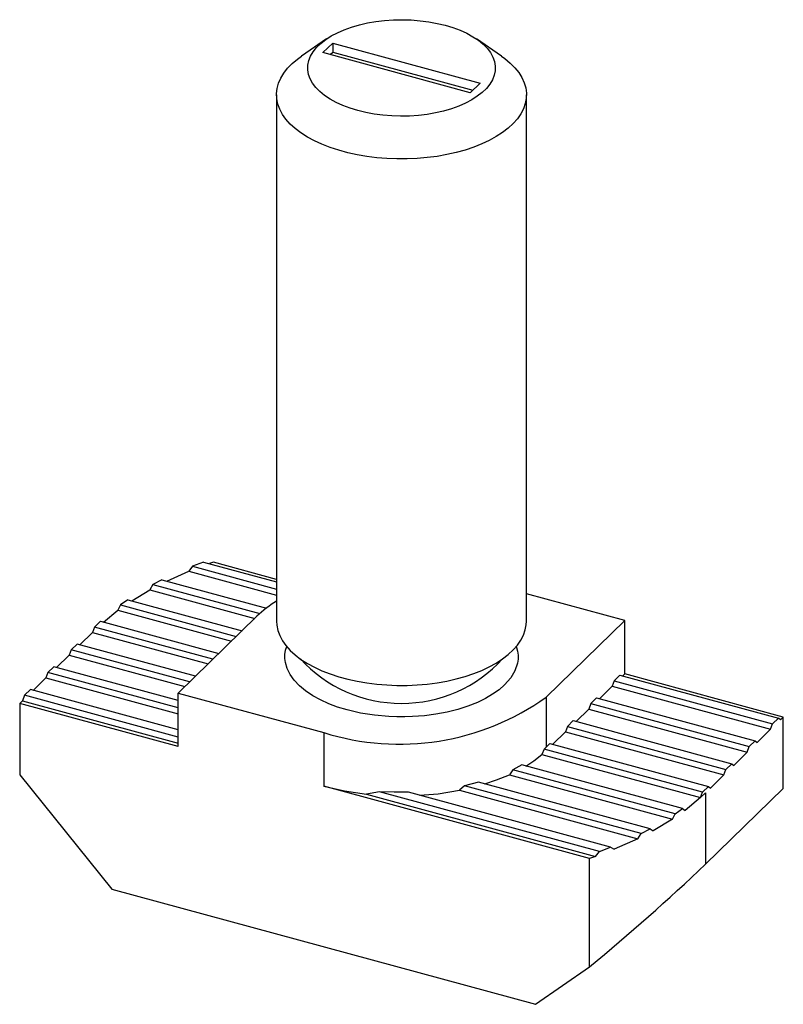
# Paper-space layout '_Триметрия' of a CAD drawing. Units: millimetres. Extents: x -9.2 to 9.2, y -8.8 to 14.9.
import ezdxf

# ---------------------------------------------------------------- set-up
doc = ezdxf.new("R2010")
doc.units = ezdxf.units.MM

psp = doc.layouts.new('_Триметрия')

# ---------------------------------------------------------------- linework, layer by layer
at = {"color": 7, "linetype": 'Continuous', "lineweight": 25}
for p, q in [((-1.799, 14.411), (-2.398, 14)), ((-1.886, 14.082), (-1.652, 14.309)), ((-1.652, 14.309), (1.886, 13.348)), ((-1.652, 14.309), (-1.652, 14.095)), ((2.398, 14), (1.799, 14.411)), ((1.652, 13.12), (-1.886, 14.082)), ((-1.714, 14.035), (-1.652, 14.095)), ((-1.652, 14.095), (1.714, 13.18)), ((1.886, 13.348), (1.652, 13.12)), ((-3, 13.072), (-3, 0.429)), ((3, 0.429), (3, 13.072)), ((-5.018, 1.744), (-5.104, 1.624)), ((-4.749, 1.846), (-5.018, 1.744)), ((-5.018, 1.744), (-3, 1.196)), ((-4.749, 1.846), (-3, 1.371)), ((-4.515, 1.842), (-4.612, 1.809)), ((-3, 1.43), (-4.515, 1.842)), ((-5.635, 1.388), (-5.104, 1.624)), ((-5.104, 1.624), (-3, 1.052)), ((-5.97, 1.304), (-6.041, 1.18)), ((-5.749, 1.419), (-5.97, 1.304)), ((-5.97, 1.304), (-3.403, 0.607)), ((-5.749, 1.419), (-3.243, 0.738)), ((-6.475, 0.917), (-6.041, 1.18)), ((-6.041, 1.18), (-3.52, 0.494)), ((5.36, 0.444), (3, 1.085)), ((-6.747, 0.817), (-6.805, 0.688)), ((-6.568, 0.943), (-6.747, 0.817)), ((-6.747, 0.817), (-3.965, 0.06)), ((-6.568, 0.943), (-3.825, 0.197)), ((-7.151, 0.402), (-6.805, 0.688)), ((-6.805, 0.688), (-4.08, -0.052)), ((-3.47, 0.544), (-5.36, -1.301)), ((-7.366, 0.286), (-7.413, 0.155)), ((-7.226, 0.423), (-7.366, 0.286)), ((-4.525, -0.486), (-7.366, 0.286)), ((-7.226, 0.423), (-4.385, -0.349)), ((3.47, -1.401), (5.36, 0.444)), ((5.36, -0.842), (5.36, 0.444)), ((-7.718, -0.143), (-7.413, 0.155)), ((-7.413, 0.155), (-4.641, -0.599)), ((-7.786, -0.124), (-7.926, -0.261)), ((-4.945, -0.896), (-7.786, -0.124)), ((-8.278, -0.689), (-7.973, -0.392)), ((-7.926, -0.261), (-7.973, -0.392)), ((-7.973, -0.392), (-5.201, -1.145)), ((-5.085, -1.033), (-7.926, -0.261)), ((-8.347, -0.67), (-8.487, -0.807)), ((-5.36, -1.482), (-8.347, -0.67)), ((-8.838, -1.236), (-8.533, -0.938)), ((-8.487, -0.807), (-8.533, -0.938)), ((-8.533, -0.938), (-5.36, -1.801)), ((-5.36, -1.657), (-8.487, -0.807)), ((5.244, -0.87), (5.104, -1.007)), ((5.244, -0.87), (9.047, -1.903)), ((5.312, -0.889), (5.36, -0.842)), ((9.163, -1.875), (5.36, -0.842)), ((4.752, -1.435), (5.057, -1.138)), ((5.104, -1.007), (5.057, -1.138)), ((5.057, -1.138), (8.86, -2.171)), ((5.104, -1.007), (8.907, -2.04)), ((-9.047, -1.354), (-9.093, -1.485)), ((-8.907, -1.217), (-9.047, -1.354)), ((-5.36, -2.356), (-9.047, -1.354)), ((-5.36, -2.181), (-8.907, -1.217)), ((-5.36, -2.587), (-5.36, -1.301)), ((-5.36, -1.301), (-1.867, -2.251)), ((3.47, -1.401), (3.47, -2.601)), ((4.684, -1.417), (4.544, -1.553)), ((4.684, -1.417), (8.487, -2.45)), ((-9.163, -1.553), (-9.093, -1.485)), ((-9.163, -1.553), (-9.163, -3.268)), ((-5.36, -2.587), (-9.163, -1.553)), ((-9.093, -1.485), (-5.36, -2.5)), ((4.544, -1.553), (4.497, -1.684)), ((4.544, -1.553), (8.347, -2.587)), ((4.192, -1.982), (4.497, -1.684)), ((4.497, -1.684), (8.3, -2.718)), ((9.163, -1.875), (9.093, -1.944)), ((9.163, -3.59), (9.163, -1.875)), ((3.983, -2.1), (3.937, -2.231)), ((4.123, -1.963), (3.983, -2.1)), ((3.983, -2.1), (7.786, -3.133)), ((4.123, -1.963), (7.926, -2.997)), ((8.86, -2.171), (8.907, -2.04)), ((8.907, -2.04), (9.047, -1.903)), ((9.093, -1.944), (9.047, -1.903)), ((-1.867, -2.251), (-1.867, -3.536)), ((3.632, -2.528), (3.937, -2.231)), ((3.937, -2.231), (7.74, -3.265)), ((8.86, -2.171), (8.533, -2.49)), ((3.47, -2.601), (3.422, -2.646)), ((3.563, -2.51), (3.47, -2.601)), ((3.563, -2.51), (7.366, -3.543)), ((8.3, -2.718), (8.347, -2.587)), ((8.347, -2.587), (8.487, -2.45)), ((8.487, -2.45), (8.533, -2.49)), ((3.422, -2.646), (3.372, -2.776)), ((3.372, -2.776), (7.176, -3.81)), ((7.226, -3.68), (3.422, -2.646)), ((8.3, -2.718), (7.973, -3.037)), ((2.89, -3.025), (2.669, -3.14)), ((6.747, -4.074), (2.89, -3.025)), ((7.786, -3.133), (7.926, -2.997)), ((7.926, -2.997), (7.973, -3.037)), ((-9.163, -3.268), (-6.952, -6.012)), ((2.669, -3.14), (2.59, -3.263)), ((2.59, -3.263), (6.506, -4.327)), ((6.568, -4.2), (2.669, -3.14)), ((7.74, -3.265), (7.413, -3.583)), ((7.74, -3.265), (7.786, -3.133)), ((4.515, -5.271), (-1.867, -3.536)), ((1.515, -3.525), (1.393, -3.636)), ((1.851, -3.442), (1.515, -3.525)), ((5.749, -4.676), (1.515, -3.525)), ((5.97, -4.561), (1.851, -3.442)), ((7.226, -3.68), (7.366, -3.543)), ((7.366, -3.543), (7.413, -3.583)), ((-0.527, -3.669), (-0.843, -3.727)), ((-0.843, -3.727), (4.656, -5.222)), ((4.749, -5.103), (-0.527, -3.669)), ((5.018, -5.001), (0.168, -3.683)), ((1.393, -3.636), (5.673, -4.799)), ((7.18, -3.811), (7.226, -3.68)), ((7.18, -3.811), (7.296, -3.697)), ((7.296, -5.412), (9.163, -3.59)), ((7.296, -3.697), (7.296, -5.412)), ((7.176, -3.81), (6.805, -4.117)), ((6.506, -4.327), (6.568, -4.2)), ((6.568, -4.2), (6.747, -4.074)), ((6.747, -4.074), (6.805, -4.117)), ((6.506, -4.327), (6.041, -4.608)), ((5.673, -4.799), (5.749, -4.676)), ((5.749, -4.676), (5.97, -4.561)), ((5.97, -4.561), (6.041, -4.608)), ((5.673, -4.799), (5.104, -5.052)), ((4.656, -5.222), (4.749, -5.103)), ((4.749, -5.103), (5.018, -5.001)), ((5.018, -5.001), (5.104, -5.052)), ((4.656, -5.222), (4.515, -5.271)), ((4.515, -7.872), (4.515, -5.271)), ((-6.952, -6.012), (3.219, -8.776)), ((3.219, -8.776), (4.515, -7.872))]:
    psp.add_line(p, q, dxfattribs=at)
at = {"color": 7, "linetype": 'Continuous', "lineweight": 25, "flags": 128}
for points in [[(1.05, 14.74), (1.234, 14.684), (1.408, 14.619), (1.568, 14.546), (1.714, 14.465), (1.845, 14.378), (1.959, 14.284), (2.056, 14.186), (2.133, 14.083), (2.192, 13.977), (2.23, 13.869), (2.248, 13.759), (2.246, 13.648), (2.224, 13.539), (2.181, 13.431), (2.119, 13.325), (2.038, 13.223), (1.938, 13.126), (1.82, 13.034), (1.686, 12.947), (1.537, 12.868), (1.374, 12.797), (1.198, 12.734), (1.012, 12.68), (0.816, 12.635), (0.613, 12.6), (0.405, 12.575), (0.192, 12.56), (-0.021, 12.556), (-0.235, 12.562), (-0.447, 12.579), (-0.654, 12.606), (-0.856, 12.643), (-1.05, 12.69), (-1.234, 12.746), (-1.408, 12.811), (-1.568, 12.884), (-1.714, 12.964), (-1.845, 13.052), (-1.959, 13.145), (-2.056, 13.243), (-2.133, 13.346), (-2.192, 13.452), (-2.23, 13.561), (-2.248, 13.671), (-2.246, 13.781), (-2.224, 13.891), (-2.181, 13.999), (-2.119, 14.104), (-2.038, 14.206), (-1.938, 14.304), (-1.82, 14.396), (-1.686, 14.482), (-1.537, 14.561), (-1.374, 14.632), (-1.198, 14.695), (-1.012, 14.75), (-0.816, 14.795), (-0.613, 14.83), (-0.405, 14.855), (-0.192, 14.869), (0.021, 14.873), (0.235, 14.867), (0.447, 14.85), (0.654, 14.823), (0.856, 14.786), (1.05, 14.74)], [(2.398, 14), (2.483, 13.939), (2.612, 13.832), (2.724, 13.719), (2.817, 13.603), (2.892, 13.483), (2.947, 13.36), (2.983, 13.235), (2.999, 13.11), (2.995, 12.984), (2.971, 12.858), (2.927, 12.734), (2.864, 12.612), (2.782, 12.494), (2.681, 12.379), (2.563, 12.268), (2.427, 12.164), (2.275, 12.065), (2.108, 11.973), (1.927, 11.888), (1.733, 11.811), (1.528, 11.742), (1.313, 11.682), (1.088, 11.632), (0.857, 11.591), (0.62, 11.56), (0.378, 11.539), (0.134, 11.528), (-0.11, 11.528), (-0.354, 11.537), (-0.596, 11.557), (-0.834, 11.588), (-1.066, 11.627), (-1.291, 11.677), (-1.507, 11.736), (-1.714, 11.804), (-1.909, 11.88), (-2.091, 11.964), (-2.259, 12.055), (-2.413, 12.153), (-2.55, 12.258), (-2.67, 12.368), (-2.773, 12.482), (-2.857, 12.6), (-2.922, 12.722), (-2.968, 12.846), (-2.994, 12.971), (-3, 13.097), (-2.986, 13.223), (-2.952, 13.348), (-2.898, 13.471), (-2.826, 13.591), (-2.734, 13.708), (-2.624, 13.821), (-2.497, 13.928), (-2.398, 14)], [(-3, 0.429), (-2.994, 0.328), (-2.968, 0.203), (-2.922, 0.079), (-2.857, -0.043), (-2.773, -0.161), (-2.67, -0.276), (-2.55, -0.385), (-2.413, -0.49), (-2.259, -0.588), (-2.091, -0.679), (-1.909, -0.764), (-1.714, -0.84), (-1.507, -0.907), (-1.291, -0.966), (-1.066, -1.016), (-0.834, -1.056), (-0.596, -1.086), (-0.354, -1.106), (-0.11, -1.115), (0.134, -1.115), (0.378, -1.104), (0.62, -1.083), (0.857, -1.052), (1.088, -1.011), (1.313, -0.961), (1.528, -0.901), (1.733, -0.832), (1.927, -0.756), (2.108, -0.671), (2.275, -0.579), (2.427, -0.48), (2.563, -0.375), (2.681, -0.264), (2.782, -0.15), (2.864, -0.031), (2.927, 0.091), (2.971, 0.215), (2.995, 0.34), (3, 0.429)], [(2.988, -3.052), (3.178, -2.929), (3.372, -2.776)], [(2.001, -3.483), (2.284, -3.388), (2.59, -3.263)], [(-1.867, -3.536), (-1.368, -3.65), (-0.843, -3.727)], [(0.168, -3.683), (-0.18, -3.684), (-0.527, -3.669)], [(0.433, -3.756), (0.883, -3.717), (1.393, -3.636)]]:
    psp.add_lwpolyline(points, dxfattribs=at)
at = {"color": 8, "linetype": 'Continuous', "lineweight": 25, "flags": 128}
for points in [[(-1.307, -1.704), (-1.535, -1.635), (-1.748, -1.556), (-1.945, -1.466), (-2.127, -1.367), (-2.302, -1.25), (-2.452, -1.125), (-2.576, -0.994), (-2.675, -0.855), (-2.746, -0.711), (-2.788, -0.566), (-2.799, -0.469), (-2.798, -0.371), (-2.784, -0.272), (-2.753, -0.18)], [(2.754, -0.172), (2.788, -0.291), (2.799, -0.388), (2.798, -0.486), (2.784, -0.585), (2.724, -0.764), (2.621, -0.936), (2.476, -1.102), (2.342, -1.219), (2.188, -1.329), (2.015, -1.43), (1.821, -1.524), (1.594, -1.614), (1.353, -1.692), (1.097, -1.756), (0.827, -1.806), (0.549, -1.843), (0.268, -1.864), (0.079, -1.87), (-0.112, -1.87), (-0.303, -1.862), (-0.651, -1.831), (-0.985, -1.779), (-1.307, -1.704)]]:
    psp.add_lwpolyline(points, dxfattribs=at)
at = {"color": 7, "linetype": 'Continuous', "lineweight": 25}
for centre, radius, start, end in [((-1.626, -1.378), 2.663, 121.0472, 133.8095), ((-0.053, 3.54), 6.068, 252.6065, 305.4885), ((-27.488, 31.118), 50.442, 309.3795, 313.5986)]:
    psp.add_arc(centre, radius, start, end, dxfattribs=at)
at = {"color": 8, "linetype": 'Continuous', "lineweight": 25}
psp.add_arc((0, 1.743), 3.291, 222.467, 317.533, dxfattribs=at)

doc.saveas('drawing.dxf')
